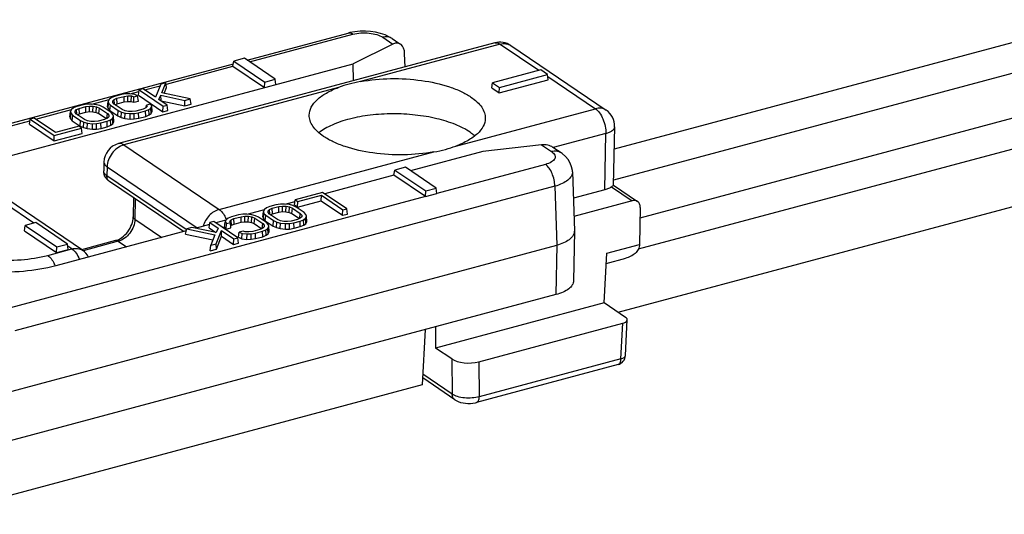
# Model space of a CAD drawing. Extents: x 317 to 819, y 93 to 405.
# Drawn here: x 455 to 468, y 305 to 311 of the extents above; entities that cross this region are included whole.
import ezdxf

# ---------------------------------------------------------------- set-up
doc = ezdxf.new("R2010")
doc.units = 0
doc.header["$MEASUREMENT"] = 0
doc.layers.add('COMPONENTI_DI_ASSIEME', color=7, linetype='Continuous')

msp = doc.modelspace()

# ---------------------------------------------------------------- linework, layer by layer
at = {"layer": 'COMPONENTI_DI_ASSIEME', "color": 7, "linetype": 'Continuous'}
for p, q in [((468.7928, 311.1413), (462.6101, 309.4846)), ((457.917, 310.6244), (459.2085, 310.9704)), ((459.7733, 310.8991), (459.8694, 310.834)), ((461.0824, 310.8444), (456.2725, 309.5556)), ((459.7797, 310.8284), (459.2746, 310.5764)), ((461.2873, 310.81), (462.5059, 309.9847)), ((457.7367, 310.5449), (457.7471, 310.6115)), ((457.8825, 310.6478), (457.7471, 310.6115)), ((457.7471, 310.6115), (458.1425, 310.3437)), ((458.278, 310.38), (457.8825, 310.6478)), ((459.9363, 310.5373), (459.9314, 310.7052)), ((452.3075, 309.1213), (457.7418, 310.5774)), ((453.8164, 309.1138), (459.2746, 310.5764)), ((457.7367, 310.5449), (458.1393, 310.2722)), ((459.276, 310.3604), (459.2746, 310.5764)), ((461.6704, 310.5006), (461.054, 310.3354)), ((461.7591, 310.4405), (461.6704, 310.5006)), ((467.8831, 310.5028), (462.6025, 309.0879)), ((458.1425, 310.3437), (458.278, 310.38)), ((458.2857, 310.3114), (458.278, 310.38)), ((461.1395, 310.2039), (461.7669, 310.372)), ((461.1427, 310.2754), (461.7591, 310.4405)), ((461.7669, 310.372), (461.7591, 310.4405)), ((456.5273, 310.1767), (456.5377, 310.2433)), ((456.5869, 310.2565), (456.5377, 310.2433)), ((456.5377, 310.2433), (456.8455, 310.0349)), ((456.7465, 310.1484), (456.5869, 310.2565)), ((456.8152, 310.3177), (456.7465, 310.1484)), ((456.8804, 310.3352), (456.8152, 310.3177)), ((456.829, 310.2049), (456.8804, 310.3352)), ((456.8586, 310.1985), (456.8881, 310.2734)), ((456.8881, 310.2734), (456.8804, 310.3352)), ((458.1393, 310.2722), (458.1425, 310.3437)), ((461.0436, 310.2688), (461.054, 310.3354)), ((461.0436, 310.2688), (461.1395, 310.2039)), ((461.054, 310.3354), (461.1427, 310.2754)), ((461.1395, 310.2039), (461.1427, 310.2754)), ((456.1541, 310.1222), (456.1413, 310.0942)), ((456.1799, 310.1413), (456.1541, 310.1222)), ((456.2222, 310.1588), (456.1799, 310.1413)), ((456.2016, 310.1021), (456.2192, 310.1202)), ((456.2192, 310.1202), (456.2539, 310.1361)), ((456.2229, 310.0607), (456.2192, 310.1202)), ((456.3112, 310.1827), (456.2222, 310.1588)), ((456.2539, 310.1361), (456.3455, 310.1606)), ((456.2569, 310.0663), (456.2539, 310.1361)), ((456.3666, 310.1913), (456.3112, 310.1827)), ((456.3455, 310.1606), (456.3941, 310.1671)), ((456.3471, 310.0904), (456.3455, 310.1606)), ((456.4181, 310.1929), (456.3666, 310.1913)), ((456.3939, 310.0966), (456.3941, 310.1671)), ((456.3941, 310.1671), (456.441, 310.166)), ((456.482, 310.1858), (456.4181, 310.1929)), ((456.4373, 310.0956), (456.441, 310.166)), ((456.441, 310.166), (456.4691, 310.1558)), ((456.4675, 310.0847), (456.4691, 310.1558)), ((456.4691, 310.1558), (456.5186, 310.169)), ((456.5186, 310.169), (456.482, 310.1858)), ((456.5276, 310.1008), (456.5186, 310.169)), ((456.5273, 310.1767), (456.8423, 309.9634)), ((456.7895, 310.1193), (456.8149, 310.1744)), ((456.8946, 310.0481), (456.7895, 310.1193)), ((456.8184, 310.1027), (456.8149, 310.1744)), ((456.8149, 310.1744), (457.1236, 310.1095)), ((457.1908, 310.1275), (456.829, 310.2049)), ((457.1228, 310.0386), (457.1236, 310.1095)), ((457.1236, 310.1095), (457.1908, 310.1275)), ((457.203, 310.0601), (457.1908, 310.1275)), ((462.919, 308.2086), (470.2304, 310.1677)), ((455.6731, 309.9933), (455.6603, 309.9653)), ((455.6989, 310.0124), (455.6731, 309.9933)), ((455.7412, 310.0299), (455.6989, 310.0124)), ((455.7206, 309.9732), (455.7382, 309.9913)), ((455.7382, 309.9913), (455.7729, 310.0072)), ((455.7419, 309.9318), (455.7382, 309.9913)), ((455.8202, 310.0511), (455.7412, 310.0299)), ((455.7729, 310.0072), (455.8545, 310.0291)), ((455.7759, 309.9374), (455.7729, 310.0072)), ((455.8756, 310.0597), (455.8202, 310.0511)), ((455.8545, 310.0291), (455.9031, 310.0355)), ((455.8561, 309.9588), (455.8545, 310.0291)), ((455.9271, 310.0613), (455.8756, 310.0597)), ((455.9029, 309.9651), (455.9031, 310.0355)), ((455.9031, 310.0355), (455.9491, 310.0344)), ((455.9919, 310.0542), (455.9271, 310.0613)), ((455.9463, 309.964), (455.9491, 310.0344)), ((455.9491, 310.0344), (455.9914, 310.0257)), ((455.9865, 309.9558), (455.9914, 310.0257)), ((455.9914, 310.0257), (456.0296, 310.0097)), ((456.0371, 310.0418), (455.9919, 310.0542)), ((456.0233, 309.9403), (456.0296, 310.0097)), ((456.0296, 310.0097), (456.131, 309.941)), ((456.0796, 310.0223), (456.0371, 310.0418)), ((456.1794, 309.9547), (456.0796, 310.0223)), ((456.1333, 310.0268), (456.1413, 310.0942)), ((456.1333, 310.0268), (456.1401, 310.0033)), ((456.1401, 310.0033), (456.1478, 310.0715)), ((456.1401, 310.0033), (456.1636, 309.9779)), ((456.1413, 310.0942), (456.1478, 310.0715)), ((456.1478, 310.0715), (456.1707, 310.0467)), ((456.1636, 309.9779), (456.1707, 310.0467)), ((456.1707, 310.0467), (456.2705, 309.9792)), ((456.2017, 310.0821), (456.2016, 310.1021)), ((456.2191, 310.0604), (456.2017, 310.0821)), ((456.3204, 309.9918), (456.2191, 310.0604)), ((456.2292, 310.0536), (456.2569, 310.0663)), ((456.2569, 310.0663), (456.3471, 310.0904)), ((456.3587, 309.9757), (456.3204, 309.9918)), ((456.3471, 310.0904), (456.3939, 310.0966)), ((456.3939, 310.0966), (456.4373, 310.0956)), ((456.4373, 310.0956), (456.4675, 310.0847)), ((456.4675, 310.0847), (456.5276, 310.1008)), ((456.5872, 309.9969), (456.4956, 309.9724)), ((456.6219, 310.0128), (456.5872, 309.9969)), ((456.619, 309.9743), (456.6613, 309.9918)), ((456.6399, 310.0313), (456.6219, 310.0128)), ((456.6266, 310.0176), (456.6304, 310.0465)), ((456.6799, 310.0598), (456.6304, 310.0465)), ((456.6304, 310.0465), (456.6399, 310.0313)), ((456.6613, 309.9918), (456.687, 310.0109)), ((456.6652, 309.9223), (456.6613, 309.9918)), ((456.6997, 310.0385), (456.6799, 310.0598)), ((456.687, 310.0109), (456.6997, 310.0385)), ((456.6919, 309.9422), (456.687, 310.0109)), ((456.7052, 309.971), (456.6997, 310.0385)), ((456.8184, 310.1027), (457.1228, 310.0386)), ((456.8423, 309.9634), (456.8455, 310.0349)), ((456.8423, 309.9634), (456.9024, 309.9796)), ((456.8455, 310.0349), (456.8946, 310.0481)), ((456.9024, 309.9796), (456.8946, 310.0481)), ((457.1228, 310.0386), (457.203, 310.0601)), ((462.9396, 308.6088), (468.4855, 310.0949)), ((455.1345, 309.8035), (455.1448, 309.8701)), ((455.194, 309.8833), (455.1448, 309.8701)), ((455.1448, 309.8701), (455.4526, 309.6617)), ((455.4687, 309.6972), (455.194, 309.8833)), ((455.6523, 309.8979), (455.6603, 309.9653)), ((455.6523, 309.8979), (455.6591, 309.8744)), ((455.6591, 309.8744), (455.6668, 309.9426)), ((455.6591, 309.8744), (455.6826, 309.849)), ((455.6603, 309.9653), (455.6668, 309.9426)), ((455.6668, 309.9426), (455.6897, 309.9179)), ((455.6826, 309.849), (455.6897, 309.9179)), ((455.6897, 309.9179), (455.7895, 309.8503)), ((455.7207, 309.9532), (455.7206, 309.9732)), ((455.7381, 309.9316), (455.7207, 309.9532)), ((455.8395, 309.8629), (455.7381, 309.9316)), ((455.7482, 309.9247), (455.7759, 309.9374)), ((455.7759, 309.9374), (455.8561, 309.9588)), ((455.8777, 309.8469), (455.8395, 309.8629)), ((455.8561, 309.9588), (455.9029, 309.9651)), ((455.9029, 309.9651), (455.9463, 309.964)), ((455.9463, 309.964), (455.9865, 309.9558)), ((455.9865, 309.9558), (456.0233, 309.9403)), ((456.0962, 309.8654), (456.0146, 309.8435)), ((456.0233, 309.9403), (456.1187, 309.8757)), ((456.1309, 309.8813), (456.0962, 309.8654)), ((456.1244, 309.8783), (456.131, 309.941)), ((456.1279, 309.8427), (456.1702, 309.8602)), ((456.1485, 309.8994), (456.1309, 309.8813)), ((456.131, 309.941), (456.1484, 309.9194)), ((456.1484, 309.9194), (456.1485, 309.8994)), ((456.1636, 309.9779), (456.2641, 309.9099)), ((456.1702, 309.8602), (456.1959, 309.8793)), ((456.1742, 309.7908), (456.1702, 309.8602)), ((456.2023, 309.93), (456.1794, 309.9547)), ((456.1959, 309.8793), (456.2088, 309.9073)), ((456.2009, 309.8106), (456.1959, 309.8793)), ((456.2088, 309.9073), (456.2023, 309.93)), ((456.2142, 309.8395), (456.2088, 309.9073)), ((456.2641, 309.9099), (456.2705, 309.9792)), ((456.2641, 309.9099), (456.3076, 309.8898)), ((456.2705, 309.9792), (456.313, 309.9596)), ((456.3076, 309.8898), (456.313, 309.9596)), ((456.3076, 309.8898), (456.3544, 309.8771)), ((456.313, 309.9596), (456.3582, 309.9473)), ((456.3544, 309.8771), (456.3582, 309.9473)), ((456.3544, 309.8771), (456.4213, 309.8697)), ((456.3582, 309.9473), (456.423, 309.9401)), ((456.401, 309.967), (456.3587, 309.9757)), ((456.447, 309.966), (456.401, 309.967)), ((456.4213, 309.8697), (456.423, 309.9401)), ((456.4213, 309.8697), (456.4748, 309.8713)), ((456.423, 309.9401), (456.4745, 309.9417)), ((456.4956, 309.9724), (456.447, 309.966)), ((456.4745, 309.9417), (456.5299, 309.9504)), ((456.4748, 309.8713), (456.4745, 309.9417)), ((456.4748, 309.8713), (456.5316, 309.8802)), ((456.5299, 309.9504), (456.619, 309.9743)), ((456.5316, 309.8802), (456.5299, 309.9504)), ((456.5316, 309.8802), (456.6218, 309.9044)), ((456.6218, 309.9044), (456.619, 309.9743)), ((456.6218, 309.9044), (456.6652, 309.9223)), ((456.6652, 309.9223), (456.6919, 309.9422)), ((456.6919, 309.9422), (456.7052, 309.971)), ((455.1345, 309.8035), (455.4494, 309.5902)), ((455.4526, 309.6617), (455.8023, 309.7554)), ((455.7693, 309.7778), (455.4687, 309.6972)), ((455.6826, 309.849), (455.7831, 309.781)), ((455.8023, 309.7554), (455.7693, 309.7778)), ((455.7831, 309.781), (455.7895, 309.8503)), ((455.7831, 309.781), (455.8266, 309.761)), ((455.7895, 309.8503), (455.832, 309.8307)), ((455.8101, 309.6869), (455.8023, 309.7554)), ((455.8266, 309.761), (455.832, 309.8307)), ((455.8266, 309.761), (455.8734, 309.7482)), ((455.832, 309.8307), (455.8772, 309.8184)), ((455.8734, 309.7482), (455.8772, 309.8184)), ((455.8734, 309.7482), (455.9403, 309.7408)), ((455.8772, 309.8184), (455.942, 309.8112)), ((455.92, 309.8382), (455.8777, 309.8469)), ((455.966, 309.8371), (455.92, 309.8382)), ((455.9403, 309.7408), (455.942, 309.8112)), ((455.9403, 309.7408), (455.9938, 309.7424)), ((455.942, 309.8112), (455.9935, 309.8128)), ((456.0146, 309.8435), (455.966, 309.8371)), ((455.9935, 309.8128), (456.0489, 309.8215)), ((455.9938, 309.7424), (455.9935, 309.8128)), ((455.9938, 309.7424), (456.0506, 309.7513)), ((456.0489, 309.8215), (456.1279, 309.8427)), ((456.0506, 309.7513), (456.0489, 309.8215)), ((456.0506, 309.7513), (456.1308, 309.7728)), ((456.1308, 309.7728), (456.1279, 309.8427)), ((456.1308, 309.7728), (456.1742, 309.7908)), ((456.1742, 309.7908), (456.2009, 309.8106)), ((456.2009, 309.8106), (456.2142, 309.8395)), ((462.6012, 309.0235), (462.6157, 309.7729)), ((455.4494, 309.5902), (455.8101, 309.6869)), ((455.4494, 309.5902), (455.4526, 309.6617)), ((461.6815, 309.5405), (460.9295, 309.4557)), ((461.9329, 309.4366), (461.8269, 309.5084)), ((460.9295, 309.4557), (460.0076, 309.2086)), ((462.659, 307.3993), (470.2402, 309.4307)), ((456.0872, 309.3189), (456.0851, 309.2063)), ((459.94, 309.2544), (459.8046, 309.2181)), ((460.3355, 308.9866), (459.94, 309.2544)), ((459.7942, 309.1515), (458.9096, 308.9144)), ((459.7942, 309.1515), (459.8046, 309.2181)), ((460.1969, 308.8788), (459.7942, 309.1515)), ((459.8046, 309.2181), (460.2001, 308.9503)), ((462.076, 309.1941), (462.1019, 308.4396)), ((455.8138, 308.1916), (454.5952, 309.0168)), ((457.1043, 308.4307), (456.1603, 309.07)), ((460.2001, 308.9503), (460.3355, 308.9866)), ((460.3433, 308.918), (460.3355, 308.9866)), ((462.6012, 309.0235), (462.9077, 308.816)), ((456.467, 308.8623), (456.4623, 308.6189)), ((458.8832, 308.9324), (458.5334, 308.8387)), ((458.5664, 308.8163), (458.867, 308.8969)), ((458.8638, 308.8254), (458.867, 308.8969)), ((458.867, 308.8969), (459.1417, 308.7108)), ((459.1909, 308.724), (458.8832, 308.9324)), ((460.1969, 308.8788), (460.2001, 308.9503)), ((460.1969, 308.8788), (460.3433, 308.918)), ((462.4887, 308.964), (462.0876, 308.8565)), ((458.1655, 308.7339), (458.1398, 308.7148)), ((458.2078, 308.7514), (458.1655, 308.7339)), ((458.2048, 308.7128), (458.2396, 308.7287)), ((458.2868, 308.7726), (458.2078, 308.7514)), ((458.2396, 308.7287), (458.3211, 308.7506)), ((458.2425, 308.6589), (458.2396, 308.7287)), ((458.3422, 308.7813), (458.2868, 308.7726)), ((458.3211, 308.7506), (458.3698, 308.757)), ((458.3227, 308.6804), (458.3211, 308.7506)), ((458.3937, 308.7829), (458.3422, 308.7813)), ((458.3695, 308.6866), (458.3698, 308.757)), ((458.3698, 308.757), (458.4157, 308.7559)), ((458.4585, 308.7757), (458.3937, 308.7829)), ((458.5293, 308.8125), (458.4113, 308.7809)), ((458.413, 308.6855), (458.4157, 308.7559)), ((458.4157, 308.7559), (458.4581, 308.7472)), ((458.4531, 308.6773), (458.4581, 308.7472)), ((458.4581, 308.7472), (458.4963, 308.7312)), ((458.5037, 308.7634), (458.4585, 308.7757)), ((458.4899, 308.6618), (458.4963, 308.7312)), ((458.4963, 308.7312), (458.5976, 308.6625)), ((458.5462, 308.7438), (458.5037, 308.7634)), ((458.523, 308.772), (458.5334, 308.8387)), ((458.523, 308.772), (458.5632, 308.7448)), ((458.5334, 308.8387), (458.5664, 308.8163)), ((458.646, 308.6762), (458.5462, 308.7438)), ((458.5632, 308.7448), (458.8638, 308.8254)), ((458.5632, 308.7448), (458.5664, 308.8163)), ((458.8638, 308.8254), (459.1385, 308.6393)), ((459.1417, 308.7108), (459.1909, 308.724)), ((459.1987, 308.6554), (459.1909, 308.724)), ((462.8398, 308.8251), (462.0955, 308.6257)), ((462.9422, 308.7405), (462.9331, 308.2674)), ((457.6745, 308.6023), (457.6488, 308.5832)), ((457.7168, 308.6198), (457.6745, 308.6023)), ((457.7138, 308.5813), (457.7485, 308.5972)), ((457.8058, 308.6437), (457.7168, 308.6198)), ((457.7485, 308.5972), (457.8401, 308.6217)), ((457.7515, 308.5273), (457.7485, 308.5972)), ((457.8612, 308.6524), (457.8058, 308.6437)), ((457.8401, 308.6217), (457.8888, 308.6281)), ((457.8417, 308.5515), (457.8401, 308.6217)), ((457.9127, 308.654), (457.8612, 308.6524)), ((457.8885, 308.5577), (457.8888, 308.6281)), ((457.8888, 308.6281), (457.9347, 308.6271)), ((457.9775, 308.6468), (457.9127, 308.654)), ((458.1363, 308.7072), (457.9303, 308.652)), ((457.932, 308.5567), (457.9347, 308.6271)), ((457.9347, 308.6271), (457.9771, 308.6184)), ((457.9721, 308.5484), (457.9771, 308.6184)), ((457.9771, 308.6184), (458.0153, 308.6023)), ((458.0227, 308.6345), (457.9775, 308.6468)), ((458.0089, 308.533), (458.0153, 308.6023)), ((458.0153, 308.6023), (458.1166, 308.5337)), ((458.0652, 308.615), (458.0227, 308.6345)), ((458.165, 308.5474), (458.0652, 308.615)), ((458.119, 308.6194), (458.1269, 308.6868)), ((458.119, 308.6194), (458.1257, 308.5959)), ((458.1257, 308.5959), (458.1334, 308.6641)), ((458.1257, 308.5959), (458.1492, 308.5705)), ((458.1398, 308.7148), (458.1269, 308.6868)), ((458.1269, 308.6868), (458.1334, 308.6641)), ((458.1334, 308.6641), (458.1563, 308.6394)), ((458.1492, 308.5705), (458.1563, 308.6394)), ((458.1563, 308.6394), (458.2562, 308.5718)), ((458.1872, 308.6947), (458.2048, 308.7128)), ((458.1873, 308.6747), (458.1872, 308.6947)), ((458.2047, 308.6531), (458.1873, 308.6747)), ((458.3061, 308.5844), (458.2047, 308.6531)), ((458.2086, 308.6533), (458.2048, 308.7128)), ((458.2148, 308.6462), (458.2425, 308.6589)), ((458.2425, 308.6589), (458.3227, 308.6804)), ((458.3227, 308.6804), (458.3695, 308.6866)), ((458.3695, 308.6866), (458.413, 308.6855)), ((458.413, 308.6855), (458.4531, 308.6773)), ((458.4531, 308.6773), (458.4899, 308.6618)), ((458.4899, 308.6618), (458.5853, 308.5972)), ((458.5975, 308.6028), (458.5628, 308.5869)), ((458.5911, 308.5998), (458.5976, 308.6625)), ((458.6151, 308.6209), (458.5975, 308.6028)), ((458.5976, 308.6625), (458.6151, 308.6409)), ((458.6151, 308.6409), (458.6151, 308.6209)), ((458.6369, 308.5817), (458.6626, 308.6008)), ((458.6689, 308.6515), (458.646, 308.6762)), ((458.6626, 308.6008), (458.6754, 308.6288)), ((458.6675, 308.5321), (458.6626, 308.6008)), ((458.6754, 308.6288), (458.6689, 308.6515)), ((458.6808, 308.561), (458.6754, 308.6288)), ((459.1385, 308.6393), (459.1417, 308.7108)), ((459.1385, 308.6393), (459.1987, 308.6554)), ((455.0721, 308.4422), (455.0825, 308.5089)), ((455.2179, 308.5452), (455.0825, 308.5089)), ((455.0825, 308.5089), (455.486, 308.2356)), ((455.6215, 308.2719), (455.2179, 308.5452)), ((457.2122, 308.4846), (457.145, 308.4666)), ((457.5208, 308.4197), (457.2122, 308.4846)), ((457.4371, 308.5199), (457.2645, 308.4736)), ((457.4307, 308.4794), (457.4411, 308.546)), ((457.4307, 308.4794), (457.518, 308.4202)), ((457.4903, 308.5592), (457.4411, 308.546)), ((457.4411, 308.546), (457.5462, 308.4748)), ((457.798, 308.3508), (457.4903, 308.5592)), ((457.6453, 308.5757), (457.5167, 308.5412)), ((457.5462, 308.4748), (457.5208, 308.4197)), ((457.628, 308.4879), (457.6361, 308.5556)), ((457.628, 308.4879), (457.6514, 308.4625)), ((457.6488, 308.5832), (457.6361, 308.5556)), ((457.6361, 308.5556), (457.6558, 308.5343)), ((457.6514, 308.4625), (457.6558, 308.5343)), ((457.6514, 308.4625), (457.7116, 308.4786)), ((457.6558, 308.5343), (457.7053, 308.5476)), ((457.6959, 308.5628), (457.7138, 308.5813)), ((457.7053, 308.5476), (457.6959, 308.5628)), ((457.7116, 308.4786), (457.7053, 308.5476)), ((457.7093, 308.503), (457.7181, 308.512)), ((457.7181, 308.512), (457.7138, 308.5813)), ((457.7181, 308.512), (457.7515, 308.5273)), ((457.7515, 308.5273), (457.8417, 308.5515)), ((457.8417, 308.5515), (457.8885, 308.5577)), ((457.8885, 308.5577), (457.932, 308.5567)), ((457.932, 308.5567), (457.9721, 308.5484)), ((457.9721, 308.5484), (458.0089, 308.533)), ((458.0089, 308.533), (458.1043, 308.4683)), ((458.1165, 308.4739), (458.0818, 308.458)), ((458.1101, 308.4709), (458.1166, 308.5337)), ((458.1341, 308.492), (458.1165, 308.4739)), ((458.1166, 308.5337), (458.1341, 308.512)), ((458.1341, 308.512), (458.1341, 308.492)), ((458.1492, 308.5705), (458.2497, 308.5025)), ((458.1559, 308.4528), (458.1816, 308.4719)), ((458.1879, 308.5226), (458.165, 308.5474)), ((458.1816, 308.4719), (458.1944, 308.4999)), ((458.1865, 308.4032), (458.1816, 308.4719)), ((458.1944, 308.4999), (458.1879, 308.5226)), ((458.1998, 308.4321), (458.1944, 308.4999)), ((458.2497, 308.5025), (458.2562, 308.5718)), ((458.2497, 308.5025), (458.2932, 308.4825)), ((458.2562, 308.5718), (458.2986, 308.5523)), ((458.2932, 308.4825), (458.2986, 308.5523)), ((458.2932, 308.4825), (458.3401, 308.4697)), ((458.2986, 308.5523), (458.3438, 308.5399)), ((458.3443, 308.5684), (458.3061, 308.5844)), ((458.3401, 308.4697), (458.3438, 308.5399)), ((458.3401, 308.4697), (458.407, 308.4623)), ((458.3438, 308.5399), (458.4086, 308.5328)), ((458.3867, 308.5597), (458.3443, 308.5684)), ((458.4326, 308.5586), (458.3867, 308.5597)), ((458.407, 308.4623), (458.4086, 308.5328)), ((458.4086, 308.5328), (458.4602, 308.5344)), ((458.4813, 308.565), (458.4326, 308.5586)), ((458.4602, 308.5344), (458.5155, 308.543)), ((458.4604, 308.464), (458.4602, 308.5344)), ((458.4604, 308.464), (458.5172, 308.4728)), ((458.5628, 308.5869), (458.4813, 308.565)), ((458.5155, 308.543), (458.5946, 308.5642)), ((458.5172, 308.4728), (458.5155, 308.543)), ((458.5172, 308.4728), (458.5974, 308.4943)), ((458.5946, 308.5642), (458.6369, 308.5817)), ((458.5974, 308.4943), (458.5946, 308.5642)), ((458.5974, 308.4943), (458.6408, 308.5123)), ((458.6408, 308.5123), (458.6369, 308.5817)), ((458.6408, 308.5123), (458.6675, 308.5321)), ((458.6675, 308.5321), (458.6808, 308.561)), ((455.0721, 308.4422), (455.4828, 308.1641)), ((457.1391, 308.44), (455.4712, 307.9931)), ((457.1301, 308.3988), (457.145, 308.4666)), ((457.1301, 308.3988), (457.4809, 308.3238)), ((457.145, 308.4666), (457.5067, 308.3892)), ((457.5067, 308.3892), (457.4553, 308.2589)), ((457.5205, 308.2764), (457.5892, 308.4457)), ((457.5252, 308.207), (457.5915, 308.3705)), ((457.5915, 308.3705), (457.5892, 308.4457)), ((457.5892, 308.4457), (457.7488, 308.3376)), ((457.5915, 308.3705), (457.7456, 308.2661)), ((457.7488, 308.3376), (457.798, 308.3508)), ((457.8058, 308.2822), (457.798, 308.3508)), ((457.8055, 308.3581), (457.8171, 308.4251)), ((457.8055, 308.3581), (457.8491, 308.3381)), ((457.8666, 308.4383), (457.8171, 308.4251)), ((457.8171, 308.4251), (457.8537, 308.4083)), ((457.8491, 308.3381), (457.8537, 308.4083)), ((457.8537, 308.4083), (457.9176, 308.4012)), ((457.8947, 308.4281), (457.8666, 308.4383)), ((457.9416, 308.427), (457.8947, 308.4281)), ((457.9159, 308.3307), (457.9176, 308.4012)), ((457.9176, 308.4012), (457.9691, 308.4028)), ((457.9902, 308.4335), (457.9416, 308.427)), ((457.9691, 308.4028), (458.0245, 308.4115)), ((457.9694, 308.3324), (457.9691, 308.4028)), ((458.0818, 308.458), (457.9902, 308.4335)), ((458.0245, 308.4115), (458.1136, 308.4353)), ((458.0262, 308.3413), (458.0245, 308.4115)), ((458.0262, 308.3413), (458.1164, 308.3654)), ((458.1136, 308.4353), (458.1559, 308.4528)), ((458.1164, 308.3654), (458.1136, 308.4353)), ((458.1164, 308.3654), (458.1598, 308.3834)), ((458.1598, 308.3834), (458.1559, 308.4528)), ((458.1598, 308.3834), (458.1865, 308.4032)), ((458.1865, 308.4032), (458.1998, 308.4321)), ((458.407, 308.4623), (458.4604, 308.464)), ((462.1019, 308.4347), (462.0897, 307.8008)), ((462.1019, 308.4396), (462.1019, 308.4347)), ((454.8512, 306.3736), (461.876, 308.2559)), ((455.4828, 308.1641), (455.486, 308.2356)), ((455.486, 308.2356), (455.6215, 308.2719)), ((455.6292, 308.2033), (455.6215, 308.2719)), ((456.2347, 308.3152), (455.8022, 308.1994)), ((457.445, 308.1855), (457.4553, 308.2589)), ((457.4553, 308.2589), (457.5205, 308.2764)), ((457.5252, 308.207), (457.5205, 308.2764)), ((457.7456, 308.2661), (457.7488, 308.3376)), ((457.7456, 308.2661), (457.8058, 308.2822)), ((457.8491, 308.3381), (457.9159, 308.3307)), ((457.9159, 308.3307), (457.9694, 308.3324)), ((457.9694, 308.3324), (458.0262, 308.3413)), ((455.4828, 308.1641), (455.6292, 308.2033)), ((457.445, 308.1855), (457.5252, 308.207)), ((462.4822, 307.519), (462.5148, 308.1553)), ((462.5081, 308.0241), (462.7563, 308.0906)), ((461.8636, 307.6249), (454.7575, 305.7208)), ((462.4822, 307.519), (460.3273, 306.9415)), ((462.756, 307.3335), (462.4822, 307.519)), ((460.3237, 307.2123), (460.3273, 306.9415)), ((460.8788, 306.7658), (462.7199, 307.2591)), ((462.753, 306.8446), (462.7764, 307.3024)), ((460.1934, 307.1774), (460.1572, 306.4701)), ((460.5326, 306.8025), (460.3273, 306.9415)), ((462.6605, 306.7302), (460.8486, 306.2447)), ((460.1572, 306.4701), (453.9803, 304.815)), ((460.5731, 306.2803), (460.1617, 306.5589))]:
    msp.add_line(p, q, dxfattribs=at)
at = {"layer": 'COMPONENTI_DI_ASSIEME', "color": 9, "linetype": 'Continuous'}
for p, q in [((457.95, 310.602), (459.2706, 310.9559)), ((459.651, 310.9156), (459.7797, 310.8284)), ((461.1515, 310.8283), (459.3674, 310.3502)), ((461.1515, 310.8283), (461.6453, 310.4938)), ((456.8853, 310.3167), (457.7367, 310.5449)), ((461.762, 310.4148), (462.37, 310.003)), ((459.0876, 310.2752), (456.3415, 309.5394)), ((456.6078, 310.2424), (456.8062, 310.2955)), ((455.9307, 310.061), (456.1545, 310.1209)), ((456.4217, 310.1925), (456.5345, 310.2227)), ((455.2149, 309.8691), (455.6735, 309.992)), ((460.5859, 309.525), (462.37, 310.003)), ((452.3697, 309.1068), (455.1416, 309.8495)), ((462.5026, 309.685), (461.8316, 309.5052)), ((462.4887, 308.964), (462.5026, 309.685)), ((456.3415, 309.5394), (457.5601, 308.7142)), ((461.6815, 309.5405), (461.8102, 309.4533)), ((457.5601, 308.7142), (460.3062, 309.45)), ((456.128, 309.2581), (456.1259, 309.1454)), ((456.128, 309.2581), (457.2802, 308.4778)), ((461.7308, 309.2898), (460.3433, 308.918)), ((457.1397, 308.4589), (456.1259, 309.1454)), ((461.8502, 309.0107), (454.9492, 307.1616)), ((461.8502, 309.0107), (461.876, 308.2559)), ((462.575, 309.0045), (462.8398, 308.8251)), ((460.1969, 308.8788), (454.8298, 307.4407)), ((456.4877, 308.8483), (456.4827, 308.5885)), ((455.1928, 308.5384), (454.8303, 308.7839)), ((456.4827, 308.5885), (456.8259, 308.3561)), ((455.6779, 308.2099), (455.6244, 308.2461)), ((456.2693, 308.3072), (455.82, 308.1868)), ((456.2693, 308.3072), (456.3753, 308.2354)), ((461.8758, 308.2558), (461.8636, 307.6249)), ((462.5148, 308.1553), (462.9331, 308.2674)), ((455.3685, 308.127), (455.6779, 308.2099)), ((462.6966, 306.8046), (462.7199, 307.2591)), ((460.5326, 306.8025), (460.5386, 306.3519)), ((460.8788, 306.7658), (460.8847, 306.3191)), ((462.6966, 306.8046), (460.8847, 306.3191)), ((460.5386, 306.3519), (460.1641, 306.6055))]:
    msp.add_line(p, q, dxfattribs=at)
at = {"layer": 'COMPONENTI_DI_ASSIEME', "color": 7, "linetype": 'Continuous'}
for points in [[(459.7736, 310.8988), (459.7395, 310.9197), (459.6831, 310.9463), (459.6234, 310.9665), (459.5606, 310.9813), (459.4955, 310.9907), (459.4287, 310.995), (459.3613, 310.994), (459.2945, 310.9877), (459.2291, 310.9756), (459.2083, 310.9704)], [(462.076, 309.194), (462.0748, 309.2129), (462.0655, 309.2609), (462.0475, 309.3079), (462.0208, 309.3525), (461.9857, 309.3934), (461.9427, 309.4297), (461.9329, 309.4366)], [(460.573, 306.2803), (460.5896, 306.2702), (460.6166, 306.2573), (460.6462, 306.247), (460.6774, 306.2396), (460.7089, 306.2349), (460.7406, 306.2328), (460.7721, 306.2331), (460.8036, 306.2359), (460.8353, 306.2415), (460.8488, 306.2448)]]:
    msp.add_lwpolyline(points, dxfattribs=at)
for centre, radius, start, end in [((461.1471, 310.603), 0.25, 55.89354, 105), ((462.3657, 309.7777), 0.25, 358.89789, 55.89338), ((456.3372, 309.3141), 0.25, 105.00109, 178.89789), ((462.0083, 308.4365), 0.0936, 349.93538, 358.8407), ((455.6736, 307.9846), 0.25, 29.05909, 55.89338), ((462.6281, 306.851), 0.125, 285, 357.05852)]:
    msp.add_arc(centre, radius, start, end, dxfattribs=at)
at = {"layer": 'COMPONENTI_DI_ASSIEME', "color": 9, "linetype": 'Continuous'}
for centre, radius, start, end in [((457.2495, 308.4137), 0.4398, 23.20122, 26.64242), ((455.0537, 307.8245), 0.4444, 22.11893, 26.66462)]:
    msp.add_arc(centre, radius, start, end, dxfattribs=at)
at = {"layer": 'COMPONENTI_DI_ASSIEME', "color": 7, "linetype": 'Continuous'}
for centre, major_axis, ratio, start_param, end_param in [((459.7803, 310.6226), (0.0818, 0.2137), 0.5951712, 5.322738, 6.8586277), ((461.6731, 309.3407), (0.2071, 0.1085), 0.8190452, 0.4144468, 1.1281711), ((462.6514, 307.3055), (0.125, -0.0024), 0.4329111, -0.9832047, 0.5875917), ((460.7419, 306.8585), (0.2501, -0.0047), 0.4329111, -2.554001, -0.9832047)]:
    msp.add_ellipse(centre, major_axis=major_axis, ratio=ratio, start_param=start_param, end_param=end_param, dxfattribs=at)
at = {"layer": 'COMPONENTI_DI_ASSIEME', "color": 9, "linetype": 'Continuous'}
for points, knots in [([(459.2085, 310.9704), (459.2133, 310.9717), (459.235, 310.9746), (459.2568, 310.9653), (459.2706, 310.9559)], [0, 0, 0, 0, 0.2277672, 1, 1, 1, 1]), ([(459.2706, 310.9559), (459.3373, 310.9737), (459.4429, 310.9786), (459.5708, 310.9548), (459.6282, 310.931), (459.651, 310.9156)], [0, 0, 0, 0, 0.5306485, 0.7884383, 1, 1, 1, 1]), ([(459.7733, 310.8991), (459.7566, 310.9104), (459.7153, 310.9254), (459.6722, 310.9212), (459.651, 310.9156)], [0, 0, 0, 0, 0.480088, 1, 1, 1, 1]), ([(461.0824, 310.8444), (461.0932, 310.8473), (461.1186, 310.8468), (461.1407, 310.8356), (461.1515, 310.8283)], [0, 0, 0, 0, 0.4607886, 1, 1, 1, 1]), ([(461.1515, 310.8283), (461.175, 310.8346), (461.2229, 310.8392), (461.2687, 310.8225), (461.2873, 310.8099)], [0, 0, 0, 0, 0.5200377, 1, 1, 1, 1]), ([(462.5059, 309.9847), (462.4873, 309.9973), (462.4415, 310.014), (462.3935, 310.0093), (462.37, 310.003)], [0, 0, 0, 0, 0.4799516, 1, 1, 1, 1]), ([(462.37, 310.003), (462.3905, 309.9892), (462.4282, 309.9478), (462.4693, 309.8704), (462.4966, 309.7801), (462.5032, 309.7162), (462.5026, 309.685)], [0, 0, 0, 0, 0.2084407, 0.4620888, 0.7362361, 1, 1, 1, 1]), ([(462.5026, 309.685), (462.5186, 309.6893), (462.5475, 309.699), (462.5838, 309.7193), (462.6086, 309.7436), (462.6155, 309.7638), (462.6157, 309.7729)], [0, 0, 0, 0, 0.3269916, 0.6004734, 0.819306, 1, 1, 1, 1]), ([(456.3415, 309.5394), (456.2827, 309.5237), (456.1769, 309.4432), (456.1292, 309.3205), (456.128, 309.2581)], [0, 0, 0, 0, 0.4940916, 1, 1, 1, 1]), ([(456.3415, 309.5394), (456.3307, 309.5467), (456.3086, 309.558), (456.2832, 309.5585), (456.2725, 309.5556)], [0, 0, 0, 0, 0.5392104, 1, 1, 1, 1]), ([(461.8102, 309.4533), (461.8266, 309.4422), (461.8489, 309.4222), (461.8571, 309.3863), (461.8503, 309.3613), (461.8328, 309.3389), (461.7943, 309.3103), (461.7574, 309.2969), (461.7308, 309.2898)], [0, 0, 0, 0, 0.2376179, 0.3329436, 0.428361, 0.5376712, 0.6687172, 1, 1, 1, 1]), ([(461.9325, 309.4369), (461.9157, 309.4482), (461.8745, 309.4632), (461.8313, 309.459), (461.8102, 309.4533)], [0, 0, 0, 0, 0.480088, 1, 1, 1, 1]), ([(456.0872, 309.3189), (456.087, 309.3079), (456.0965, 309.2826), (456.1163, 309.266), (456.128, 309.2581)], [0, 0, 0, 0, 0.4386327, 1, 1, 1, 1]), ([(461.8502, 309.0107), (461.8501, 309.0667), (461.8315, 309.1499), (461.782, 309.2415), (461.7487, 309.2777), (461.7308, 309.2898)], [0, 0, 0, 0, 0.538398, 0.7915898, 1, 1, 1, 1]), ([(456.1259, 309.1454), (456.1142, 309.1534), (456.0944, 309.1699), (456.0848, 309.1952), (456.0851, 309.2063)], [0, 0, 0, 0, 0.5613673, 1, 1, 1, 1]), ([(456.1604, 309.07), (456.1492, 309.0775), (456.1302, 309.1011), (456.1256, 309.1304), (456.1259, 309.1454)], [0, 0, 0, 0, 0.4734786, 1, 1, 1, 1]), ([(462.076, 309.1939), (462.0766, 309.1755), (462.0643, 309.1341), (462.0151, 309.0836), (461.9416, 309.0409), (461.8828, 309.02), (461.8502, 309.0107)], [0, 0, 0, 0, 0.1789516, 0.3966564, 0.6707924, 1, 1, 1, 1]), ([(456.4827, 308.5885), (456.4769, 308.5925), (456.467, 308.6007), (456.4622, 308.6134), (456.4623, 308.6189)], [0, 0, 0, 0, 0.5612623, 1, 1, 1, 1]), ([(457.5601, 308.7142), (457.5122, 308.7014), (457.4223, 308.6415), (457.3699, 308.549), (457.3562, 308.4983)], [0, 0, 0, 0, 0.4855247, 1, 1, 1, 1]), ([(457.5601, 308.7142), (457.5768, 308.7029), (457.6085, 308.6707), (457.6318, 308.6326), (457.6426, 308.6109)], [0, 0, 0, 0, 0.4551392, 1, 1, 1, 1]), ([(456.4827, 308.5885), (456.4815, 308.5261), (456.4338, 308.4034), (456.3281, 308.3229), (456.2693, 308.3072)], [0, 0, 0, 0, 0.5059133, 1, 1, 1, 1]), ([(454.037, 308.2412), (454.0779, 308.2182), (454.1688, 308.1765), (454.3755, 308.1102), (454.6658, 308.0631), (455.0213, 308.061), (455.2576, 308.0973), (455.3685, 308.127)], [0, 0, 0, 0, 0.1034777, 0.2193512, 0.4772135, 0.7472674, 1, 1, 1, 1]), ([(455.6779, 308.2099), (455.7014, 308.2162), (455.7494, 308.2208), (455.7952, 308.2042), (455.8138, 308.1916)], [0, 0, 0, 0, 0.5200484, 1, 1, 1, 1]), ([(456.2693, 308.3072), (456.2664, 308.3091), (456.2561, 308.3151), (456.243, 308.3175), (456.2347, 308.3152)], [0, 0, 0, 0, 0.2852255, 1, 1, 1, 1]), ([(455.3685, 308.127), (455.3852, 308.1156), (455.4168, 308.0835), (455.4401, 308.0455), (455.4509, 308.024)], [0, 0, 0, 0, 0.4551824, 1, 1, 1, 1]), ([(455.6779, 308.2099), (455.6988, 308.1957), (455.7373, 308.1531), (455.7634, 308.1031), (455.775, 308.0746)], [0, 0, 0, 0, 0.4506838, 1, 1, 1, 1]), ([(462.6966, 306.8046), (462.7044, 306.8064), (462.7187, 306.8107), (462.7401, 306.821), (462.7525, 306.8352), (462.753, 306.8445)], [0, 0, 0, 0, 0.3334201, 0.6109125, 1, 1, 1, 1]), ([(462.6605, 306.7302), (462.6659, 306.7317), (462.6767, 306.7382), (462.6879, 306.7553), (462.6948, 306.7782), (462.6964, 306.7954), (462.6966, 306.8046)], [0, 0, 0, 0, 0.1906436, 0.4136824, 0.6840461, 1, 1, 1, 1]), ([(460.573, 306.2803), (460.5623, 306.2876), (460.5441, 306.3098), (460.5388, 306.3376), (460.5386, 306.3519)], [0, 0, 0, 0, 0.4750581, 1, 1, 1, 1]), ([(460.8847, 306.3191), (460.8553, 306.3107), (460.7925, 306.3004), (460.6985, 306.301), (460.6116, 306.3165), (460.5593, 306.3378), (460.5386, 306.3519)], [0, 0, 0, 0, 0.2581917, 0.5323634, 0.7892042, 1, 1, 1, 1]), ([(460.8488, 306.2448), (460.8542, 306.2462), (460.865, 306.2528), (460.8761, 306.2699), (460.883, 306.2927), (460.8846, 306.3099), (460.8847, 306.3191)], [0, 0, 0, 0, 0.1906769, 0.413825, 0.6841922, 1, 1, 1, 1])]:
    msp.add_open_spline(points, degree=3, knots=knots, dxfattribs=at)
at = {"layer": 'COMPONENTI_DI_ASSIEME', "color": 7, "linetype": 'Continuous'}
for points, knots in [([(459.3674, 310.3502), (459.4942, 310.3735), (459.7556, 310.397), (460.1391, 310.3746), (460.4417, 310.3091), (460.6498, 310.2278), (460.7386, 310.1788), (460.7778, 310.1523)], [0, 0, 0, 0, 0.2663958, 0.5393214, 0.7913328, 0.9021677, 1, 1, 1, 1]), ([(458.712, 309.9218), (458.7127, 309.9563), (458.734, 310.0312), (458.8145, 310.1275), (458.9358, 310.2116), (459.0334, 310.2551), (459.0876, 310.2752)], [0, 0, 0, 0, 0.1908685, 0.4123741, 0.6809801, 1, 1, 1, 1]), ([(459.3674, 310.3502), (459.3181, 310.3412), (459.2237, 310.3198), (459.1312, 310.2914), (459.0876, 310.2752)], [0, 0, 0, 0, 0.5189208, 1, 1, 1, 1]), ([(460.7778, 310.1523), (460.8061, 310.1331), (460.8568, 310.0936), (460.9169, 310.0255), (460.954, 309.9534), (460.962, 309.9026), (460.9616, 309.8784)], [0, 0, 0, 0, 0.2987974, 0.5594987, 0.7888312, 1, 1, 1, 1]), ([(458.8957, 309.6479), (458.8674, 309.6671), (458.8167, 309.7066), (458.7567, 309.7747), (458.7195, 309.8468), (458.7115, 309.8977), (458.712, 309.9218)], [0, 0, 0, 0, 0.2987974, 0.5594987, 0.7888312, 1, 1, 1, 1]), ([(460.7692, 309.7017), (460.7103, 309.7415), (460.5705, 309.8109), (460.3332, 309.8828), (460.0635, 309.9277), (459.7786, 309.9423), (459.4969, 309.9258), (459.2365, 309.8793), (459.014, 309.806), (458.8866, 309.7349), (458.8355, 309.6942)], [0, 0, 0, 0, 0.1056595, 0.2299189, 0.3673857, 0.5109874, 0.6529823, 0.7858018, 0.9029253, 1, 1, 1, 1]), ([(460.9616, 309.8784), (460.9609, 309.8439), (460.9396, 309.7691), (460.8591, 309.6727), (460.7378, 309.5886), (460.6401, 309.5451), (460.5859, 309.525)], [0, 0, 0, 0, 0.1908685, 0.4123741, 0.6809801, 1, 1, 1, 1]), ([(460.3062, 309.45), (460.1793, 309.4268), (459.918, 309.4032), (459.5345, 309.4256), (459.2318, 309.4911), (459.0238, 309.5725), (458.9349, 309.6214), (458.8957, 309.6479)], [0, 0, 0, 0, 0.2663958, 0.5393214, 0.7913328, 0.9021677, 1, 1, 1, 1]), ([(460.7692, 309.7017), (460.7746, 309.698), (460.7954, 309.6835), (460.8155, 309.6678), (460.8297, 309.6556)], [0, 0, 0, 0, 0.2588448, 1, 1, 1, 1]), ([(460.3062, 309.45), (460.3554, 309.459), (460.45, 309.4794), (460.5423, 309.5088), (460.5859, 309.525)], [0, 0, 0, 0, 0.5183831, 1, 1, 1, 1]), ([(456.1603, 309.07), (456.1384, 309.0848), (456.0991, 309.1243), (456.0845, 309.1792), (456.0851, 309.2063)], [0, 0, 0, 0, 0.4942849, 1, 1, 1, 1]), ([(462.575, 309.0045), (462.5639, 308.9952), (462.536, 308.9789), (462.5057, 308.9686), (462.4887, 308.964)], [0, 0, 0, 0, 0.451572, 1, 1, 1, 1]), ([(462.6012, 309.0235), (462.6011, 309.0236), (462.6004, 309.0231), (462.5993, 309.0226), (462.5972, 309.0213), (462.5929, 309.0184), (462.5852, 309.0128), (462.5788, 309.0076), (462.575, 309.0045)], [0, 0, 0, 0, 0.0153089, 0.0578001, 0.1296453, 0.2330915, 0.5434364, 1, 1, 1, 1]), ([(462.9077, 308.816), (462.8984, 308.8223), (462.8755, 308.8306), (462.8515, 308.8283), (462.8398, 308.8251)], [0, 0, 0, 0, 0.4799381, 1, 1, 1, 1]), ([(462.9422, 308.7405), (462.9424, 308.7555), (462.9378, 308.7848), (462.9189, 308.8084), (462.9077, 308.816)], [0, 0, 0, 0, 0.5265163, 1, 1, 1, 1]), ([(456.2347, 308.3152), (456.2639, 308.3231), (456.3234, 308.3539), (456.396, 308.4265), (456.4469, 308.5182), (456.4617, 308.5865), (456.4623, 308.6189)], [0, 0, 0, 0, 0.2256555, 0.4886532, 0.7574494, 1, 1, 1, 1]), ([(462.1005, 308.4202), (462.0938, 308.3823), (462.0439, 308.3288), (461.9605, 308.2839), (461.9058, 308.2638), (461.8758, 308.2558)], [0, 0, 0, 0, 0.4002164, 0.6760976, 1, 1, 1, 1]), ([(462.9331, 308.2674), (462.9326, 308.2456), (462.9213, 308.2015), (462.8786, 308.1492), (462.8215, 308.1122), (462.7785, 308.0965), (462.7563, 308.0906)], [0, 0, 0, 0, 0.2447924, 0.490088, 0.7416193, 1, 1, 1, 1]), ([(455.4712, 307.9931), (455.3369, 307.9571), (455.0508, 307.9107), (454.616, 307.9051), (454.1955, 307.9601), (453.9313, 308.0396), (453.814, 308.0919)], [0, 0, 0, 0, 0.2475703, 0.5128912, 0.7714467, 1, 1, 1, 1]), ([(462.0897, 307.8007), (462.0893, 307.7824), (462.0755, 307.7422), (462.026, 307.6936), (461.9533, 307.653), (461.8955, 307.6335), (461.8636, 307.6249)], [0, 0, 0, 0, 0.1807, 0.3995489, 0.6730306, 1, 1, 1, 1])]:
    msp.add_open_spline(points, degree=3, knots=knots, dxfattribs=at)

doc.saveas('drawing.dxf')
